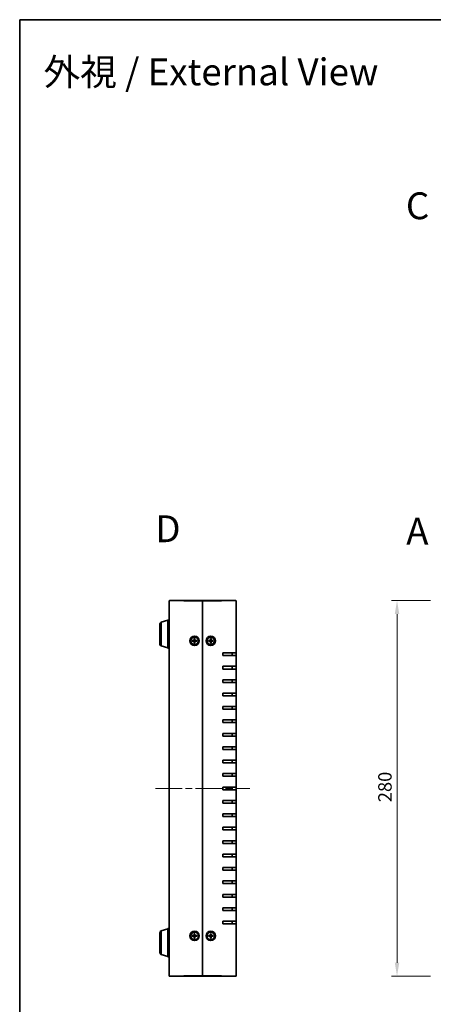
# Model space of a CAD drawing. Units: millimetres. Extents: x 51 to 5946, y 28 to 1152.
# Drawn here: x 1429 to 1737, y 418 to 1152 of the extents above; entities that cross this region are included whole.
import ezdxf

# ---------------------------------------------------------------- set-up
doc = ezdxf.new("R2010")
doc.units = ezdxf.units.MM
doc.header["$LTSCALE"] = 3.5
doc.linetypes.add('CHAIN', pattern=[0.3543, 0.2362, -0.0295, 0.0591, -0.0295])
for name, color, linetype, lineweight in [('Border (ISO)', 7, 'Continuous', 35), ('Centerline (ISO)', 131, 'Continuous', 18), ('Dimension (ISO)', 7, 'Continuous', 18), ('Dimension (ISO) @ 1', 7, 'Continuous', 18), ('Symbol (ISO) @ 1', 7, 'Continuous', 18), ('Visible (ISO)', 7, 'Continuous', 35), ('Visible Narrow (ISO)', 7, 'Continuous', 25)]:
    doc.layers.add(name, color=color, linetype=linetype, lineweight=lineweight)
doc.styles.add('Note Text (TK)', font='txt')
doc.dimstyles.new('Default - Method 1b (TK)', dxfattribs={"dimscale": 3.5, "dimtxt": 2.5, "dimasz": 2.5, "dimexe": 1, "dimexo": 1.5, "dimgap": 1, "dimtad": 1, "dimtoh": 1, "dimrnd": 1e-08, "dimdsep": 46, "dimtxsty": 'Note Text (TK)', "dimcen": 0.09, "dimdle": 5, "dimclrd": 100, "dimclre": 100, "dimclrt": 7, "dimadec": 1, "dimazin": 1, "dimtfac": 1, "dimtmove": 0, "dimatfit": 3, "dimfxl": 1, "dimtolj": 1, "dimlwd": -1, "dimlwe": -1, "dimarcsym": 0})

# ---------------------------------------------------------------- blocks, each defined once
blk = doc.blocks.new('図面枠 tk図枠')
at = {"layer": 'Border (ISO)'}
for q in [(405.5, 289), (14.5, 8)]:
    blk.add_line((14.5, 289), q, dxfattribs=at)
blk = doc.blocks.new('*D28')
at = {"layer": 'Defpoints', "color": 0}
for p in [(1741.06, 718.99), (1710.1, 438.99), (1741.06, 438.99)]:
    blk.add_point(p, dxfattribs=at)
at = {"layer": 'Dimension (ISO)', "color": 100}
for p, q in [((1735.06, 718.99), (1706.1, 718.99)), ((1710.1, 708.99), (1710.1, 448.99)), ((1735.06, 438.99), (1706.1, 438.99))]:
    blk.add_line(p, q, dxfattribs=at)
for points in [[(1708.43, 708.99), (1711.76, 708.99), (1710.1, 718.99)], [(1708.43, 448.99), (1711.76, 448.99), (1710.1, 438.99)]]:
    blk.add_solid(points, dxfattribs=at)
at = {"layer": 'Dimension (ISO)', "color": 7, "insert": (1701.1, 568.71), "char_height": 10, "attachment_point": 4, "rotation": 90, "style": 'Note Text (TK)'}
blk.add_mtext('\\A1;280', dxfattribs=at)

msp = doc.modelspace()

# ---------------------------------------------------------------- linework, layer by layer
at = {"layer": 'Centerline (ISO)', "linetype": 'CHAIN', "ltscale": 23.990969}
msp.add_line((1530.42, 578.99), (1600.42, 578.99), dxfattribs=at)
at = {"layer": 'Visible (ISO)'}
for p, q in [((1540.42, 439.29), (1540.42, 718.69)), ((1540.72, 718.99), (1551.42, 718.99)), ((1565.42, 718.99), (1551.42, 718.99)), ((1565.42, 718.69), (1565.42, 718.99)), ((1579.42, 718.99), (1565.42, 718.99)), ((1565.42, 718.99), (1565.42, 718.69)), ((1565.42, 439.29), (1565.42, 718.69)), ((1565.42, 718.69), (1565.42, 439.29)), ((1579.42, 718.99), (1590.12, 718.99)), ((1590.42, 718.69), (1590.42, 679.99)), ((1533.42, 686.606), (1533.42, 701.374)), ((1534.489, 702.81), (1539.42, 704.29)), ((1539.42, 704.49), (1539.42, 683.49)), ((1540.42, 704.49), (1539.42, 704.49)), ((1559.17, 690.684), (1559.136, 689.492)), ((1559.172, 690.593), (1559.29, 689.8)), ((1559.55, 689.8), (1559.669, 690.593)), ((1559.671, 690.684), (1559.705, 689.492)), ((1571.17, 690.684), (1571.136, 689.492)), ((1571.172, 690.593), (1571.29, 689.8)), ((1571.55, 689.8), (1571.669, 690.593)), ((1571.671, 690.684), (1571.705, 689.492)), ((1534.489, 685.169), (1539.42, 683.69)), ((1540.42, 683.49), (1539.42, 683.49)), ((1557.726, 689.24), (1558.918, 689.274)), ((1557.726, 688.739), (1558.918, 688.705)), ((1558.61, 689.12), (1557.817, 689.238)), ((1557.817, 688.741), (1558.61, 688.86)), ((1559.17, 687.296), (1559.136, 688.487)), ((1559.29, 688.179), (1559.172, 687.387)), ((1559.669, 687.387), (1559.55, 688.179)), ((1559.671, 687.296), (1559.705, 688.487)), ((1561.114, 689.24), (1559.923, 689.274)), ((1561.114, 688.739), (1559.923, 688.705)), ((1561.023, 689.238), (1560.231, 689.12)), ((1560.231, 688.86), (1561.023, 688.741)), ((1569.726, 689.24), (1570.918, 689.274)), ((1569.726, 688.739), (1570.918, 688.705)), ((1570.61, 689.12), (1569.817, 689.238)), ((1569.817, 688.741), (1570.61, 688.86)), ((1571.17, 687.296), (1571.136, 688.487)), ((1571.29, 688.179), (1571.172, 687.387)), ((1571.669, 687.387), (1571.55, 688.179)), ((1571.671, 687.296), (1571.705, 688.487)), ((1573.114, 689.24), (1571.923, 689.274)), ((1573.114, 688.739), (1571.923, 688.705)), ((1573.023, 689.238), (1572.231, 689.12)), ((1572.231, 688.86), (1573.023, 688.741)), ((1580.42, 677.99), (1580.42, 679.99)), ((1590.42, 679.99), (1580.42, 679.99)), ((1580.42, 677.99), (1590.42, 677.99)), ((1587.42, 677.99), (1587.42, 679.99)), ((1590.42, 679.99), (1590.42, 677.99)), ((1590.42, 677.99), (1590.42, 669.99)), ((1580.42, 667.99), (1580.42, 669.99)), ((1590.42, 669.99), (1580.42, 669.99)), ((1580.42, 667.99), (1590.42, 667.99)), ((1587.42, 667.99), (1587.42, 669.99)), ((1590.42, 669.99), (1590.42, 667.99)), ((1590.42, 667.99), (1590.42, 659.99)), ((1580.42, 657.99), (1580.42, 659.99)), ((1590.42, 659.99), (1580.42, 659.99)), ((1580.42, 657.99), (1590.42, 657.99)), ((1587.42, 657.99), (1587.42, 659.99)), ((1590.42, 659.99), (1590.42, 657.99)), ((1590.42, 657.99), (1590.42, 649.99)), ((1580.42, 647.99), (1580.42, 649.99)), ((1590.42, 649.99), (1580.42, 649.99)), ((1580.42, 647.99), (1590.42, 647.99)), ((1587.42, 647.99), (1587.42, 649.99)), ((1590.42, 649.99), (1590.42, 647.99)), ((1590.42, 647.99), (1590.42, 639.99)), ((1580.42, 637.99), (1580.42, 639.99)), ((1590.42, 639.99), (1580.42, 639.99)), ((1587.42, 637.99), (1587.42, 639.99)), ((1590.42, 639.99), (1590.42, 637.99)), ((1580.42, 637.99), (1590.42, 637.99)), ((1590.42, 637.99), (1590.42, 629.99)), ((1580.42, 627.99), (1580.42, 629.99)), ((1590.42, 629.99), (1580.42, 629.99)), ((1580.42, 627.99), (1590.42, 627.99)), ((1587.42, 627.99), (1587.42, 629.99)), ((1590.42, 629.99), (1590.42, 627.99)), ((1590.42, 627.99), (1590.42, 619.99)), ((1580.42, 617.99), (1580.42, 619.99)), ((1590.42, 619.99), (1580.42, 619.99)), ((1580.42, 617.99), (1590.42, 617.99)), ((1587.42, 617.99), (1587.42, 619.99)), ((1590.42, 619.99), (1590.42, 617.99)), ((1590.42, 617.99), (1590.42, 609.99)), ((1580.42, 607.99), (1580.42, 609.99)), ((1590.42, 609.99), (1580.42, 609.99)), ((1587.42, 607.99), (1587.42, 609.99)), ((1590.42, 609.99), (1590.42, 607.99)), ((1580.42, 607.99), (1590.42, 607.99)), ((1590.42, 607.99), (1590.42, 599.99)), ((1580.42, 597.99), (1580.42, 599.99)), ((1590.42, 599.99), (1580.42, 599.99)), ((1580.42, 597.99), (1590.42, 597.99)), ((1587.42, 597.99), (1587.42, 599.99)), ((1590.42, 599.99), (1590.42, 597.99)), ((1590.42, 597.99), (1590.42, 589.99)), ((1580.42, 587.99), (1580.42, 589.99)), ((1590.42, 589.99), (1580.42, 589.99)), ((1580.42, 587.99), (1590.42, 587.99)), ((1587.42, 587.99), (1587.42, 589.99)), ((1590.42, 589.99), (1590.42, 587.99)), ((1590.42, 587.99), (1590.42, 579.99)), ((1580.42, 577.99), (1580.42, 579.99)), ((1590.42, 579.99), (1580.42, 579.99)), ((1587.42, 577.99), (1587.42, 579.99)), ((1590.42, 579.99), (1590.42, 577.99)), ((1580.42, 577.99), (1590.42, 577.99)), ((1590.42, 577.99), (1590.42, 569.99)), ((1580.42, 567.99), (1580.42, 569.99)), ((1590.42, 569.99), (1580.42, 569.99)), ((1580.42, 567.99), (1590.42, 567.99)), ((1587.42, 567.99), (1587.42, 569.99)), ((1590.42, 569.99), (1590.42, 567.99)), ((1590.42, 567.99), (1590.42, 559.99)), ((1580.42, 557.99), (1580.42, 559.99)), ((1590.42, 559.99), (1580.42, 559.99)), ((1580.42, 557.99), (1590.42, 557.99)), ((1587.42, 557.99), (1587.42, 559.99)), ((1590.42, 559.99), (1590.42, 557.99)), ((1590.42, 557.99), (1590.42, 549.99)), ((1580.42, 547.99), (1580.42, 549.99)), ((1590.42, 549.99), (1580.42, 549.99)), ((1580.42, 547.99), (1590.42, 547.99)), ((1587.42, 547.99), (1587.42, 549.99)), ((1590.42, 549.99), (1590.42, 547.99)), ((1590.42, 547.99), (1590.42, 539.99)), ((1580.42, 537.99), (1580.42, 539.99)), ((1590.42, 539.99), (1580.42, 539.99)), ((1580.42, 537.99), (1590.42, 537.99)), ((1587.42, 537.99), (1587.42, 539.99)), ((1590.42, 539.99), (1590.42, 537.99)), ((1590.42, 537.99), (1590.42, 529.99)), ((1580.42, 527.99), (1580.42, 529.99)), ((1590.42, 529.99), (1580.42, 529.99)), ((1587.42, 527.99), (1587.42, 529.99)), ((1590.42, 529.99), (1590.42, 527.99)), ((1580.42, 527.99), (1590.42, 527.99)), ((1590.42, 527.99), (1590.42, 519.99)), ((1580.42, 517.99), (1580.42, 519.99)), ((1590.42, 519.99), (1580.42, 519.99)), ((1580.42, 517.99), (1590.42, 517.99)), ((1587.42, 517.99), (1587.42, 519.99)), ((1590.42, 519.99), (1590.42, 517.99)), ((1590.42, 517.99), (1590.42, 509.99)), ((1580.42, 507.99), (1580.42, 509.99)), ((1590.42, 509.99), (1580.42, 509.99)), ((1580.42, 507.99), (1590.42, 507.99)), ((1587.42, 507.99), (1587.42, 509.99)), ((1590.42, 509.99), (1590.42, 507.99)), ((1590.42, 507.99), (1590.42, 499.99)), ((1580.42, 497.99), (1580.42, 499.99)), ((1590.42, 499.99), (1580.42, 499.99)), ((1587.42, 497.99), (1587.42, 499.99)), ((1590.42, 499.99), (1590.42, 497.99)), ((1580.42, 497.99), (1590.42, 497.99)), ((1590.42, 497.99), (1590.42, 489.99)), ((1580.42, 487.99), (1580.42, 489.99)), ((1590.42, 489.99), (1580.42, 489.99)), ((1580.42, 487.99), (1590.42, 487.99)), ((1587.42, 487.99), (1587.42, 489.99)), ((1590.42, 489.99), (1590.42, 487.99)), ((1590.42, 487.99), (1590.42, 479.99)), ((1580.42, 477.99), (1580.42, 479.99)), ((1590.42, 479.99), (1580.42, 479.99)), ((1580.42, 477.99), (1590.42, 477.99)), ((1587.42, 477.99), (1587.42, 479.99)), ((1590.42, 479.99), (1590.42, 477.99)), ((1590.42, 477.99), (1590.42, 439.29)), ((1533.42, 456.606), (1533.42, 471.374)), ((1534.489, 472.81), (1539.42, 474.29)), ((1539.42, 474.49), (1539.42, 453.49)), ((1540.42, 474.49), (1539.42, 474.49)), ((1559.17, 470.684), (1559.136, 469.492)), ((1559.172, 470.593), (1559.29, 469.8)), ((1559.55, 469.8), (1559.669, 470.593)), ((1559.671, 470.684), (1559.705, 469.492)), ((1571.17, 470.684), (1571.136, 469.492)), ((1571.172, 470.593), (1571.29, 469.8)), ((1571.55, 469.8), (1571.669, 470.593)), ((1571.671, 470.684), (1571.705, 469.492)), ((1557.726, 469.24), (1558.918, 469.274)), ((1557.726, 468.739), (1558.918, 468.705)), ((1558.61, 469.12), (1557.817, 469.238)), ((1557.817, 468.741), (1558.61, 468.86)), ((1559.17, 467.296), (1559.136, 468.487)), ((1559.29, 468.179), (1559.172, 467.387)), ((1559.669, 467.387), (1559.55, 468.179)), ((1559.671, 467.296), (1559.705, 468.487)), ((1561.114, 469.24), (1559.923, 469.274)), ((1561.114, 468.739), (1559.923, 468.705)), ((1561.023, 469.238), (1560.231, 469.12)), ((1560.231, 468.86), (1561.023, 468.741)), ((1569.726, 469.24), (1570.918, 469.274)), ((1569.726, 468.739), (1570.918, 468.705)), ((1570.61, 469.12), (1569.817, 469.238)), ((1569.817, 468.741), (1570.61, 468.86)), ((1571.17, 467.296), (1571.136, 468.487)), ((1571.29, 468.179), (1571.172, 467.387)), ((1571.669, 467.387), (1571.55, 468.179)), ((1571.671, 467.296), (1571.705, 468.487)), ((1573.114, 469.24), (1571.923, 469.274)), ((1573.114, 468.739), (1571.923, 468.705)), ((1573.023, 469.238), (1572.231, 469.12)), ((1572.231, 468.86), (1573.023, 468.741)), ((1534.489, 455.169), (1539.42, 453.69)), ((1540.42, 453.49), (1539.42, 453.49)), ((1551.42, 438.99), (1540.72, 438.99)), ((1551.42, 438.99), (1565.42, 438.99)), ((1565.42, 438.99), (1565.42, 439.29)), ((1565.42, 439.29), (1565.42, 438.99)), ((1565.42, 438.99), (1579.42, 438.99)), ((1590.12, 438.99), (1579.42, 438.99))]:
    msp.add_line(p, q, dxfattribs=at)
for centre, radius in [((1559.42, 688.99), 3.5), ((1559.42, 688.99), 2.75), ((1571.42, 688.99), 3.5), ((1571.42, 688.99), 2.75), ((1559.42, 468.99), 3.5), ((1559.42, 468.99), 2.75), ((1571.42, 468.99), 3.5), ((1571.42, 468.99), 2.75)]:
    msp.add_circle(centre, radius, dxfattribs=at)
for centre, radius, start, end in [((1540.72, 718.69), 0.3, 90, 180), ((1590.12, 718.69), 0.3, 0, 90), ((1534.92, 701.374), 1.5, 106.699244, 180), ((1534.92, 686.606), 1.5, 180, 253.300756), ((1559.42, 688.99), 0.82, 170.885424, 189.114576), ((1558.911, 689.499), 0.225, 271.612029, 358.387971), ((1558.911, 688.481), 0.225, 1.612029, 88.387971), ((1559.42, 688.99), 0.82, 80.885424, 99.114576), ((1559.42, 688.99), 0.82, 260.885424, 279.114576), ((1559.929, 689.499), 0.225, 181.612029, 268.387971), ((1559.929, 688.481), 0.225, 91.612029, 178.387971), ((1559.42, 688.99), 0.82, 350.885424, 9.114576), ((1571.42, 688.99), 0.82, 170.885424, 189.114576), ((1570.911, 689.499), 0.225, 271.612029, 358.387971), ((1570.911, 688.481), 0.225, 1.612029, 88.387971), ((1571.42, 688.99), 0.82, 80.885424, 99.114576), ((1571.42, 688.99), 0.82, 260.885424, 279.114576), ((1571.929, 689.499), 0.225, 181.612029, 268.387971), ((1571.929, 688.481), 0.225, 91.612029, 178.387971), ((1571.42, 688.99), 0.82, 350.885424, 9.114576), ((1534.92, 471.374), 1.5, 106.699244, 180), ((1559.42, 468.99), 0.82, 80.885424, 99.114576), ((1571.42, 468.99), 0.82, 80.885424, 99.114576), ((1559.42, 468.99), 0.82, 170.885424, 189.114576), ((1558.911, 469.499), 0.225, 271.612029, 358.387971), ((1558.911, 468.481), 0.225, 1.612029, 88.387971), ((1559.42, 468.99), 0.82, 260.885424, 279.114576), ((1559.929, 469.499), 0.225, 181.612029, 268.387971), ((1559.929, 468.481), 0.225, 91.612029, 178.387971), ((1559.42, 468.99), 0.82, 350.885424, 9.114576), ((1571.42, 468.99), 0.82, 170.885424, 189.114576), ((1570.911, 469.499), 0.225, 271.612029, 358.387971), ((1570.911, 468.481), 0.225, 1.612029, 88.387971), ((1571.42, 468.99), 0.82, 260.885424, 279.114576), ((1571.929, 469.499), 0.225, 181.612029, 268.387971), ((1571.929, 468.481), 0.225, 91.612029, 178.387971), ((1571.42, 468.99), 0.82, 350.885424, 9.114576), ((1534.92, 456.606), 1.5, 180, 253.300756), ((1540.72, 439.29), 0.3, 180, 270), ((1590.12, 439.29), 0.3, 270, 0)]:
    msp.add_arc(centre, radius, start, end, dxfattribs=at)
for points, knots in [([(1559.172, 690.593), (1559.171, 690.597), (1559.171, 690.604), (1559.17, 690.62), (1559.169, 690.633), (1559.169, 690.656), (1559.169, 690.671), (1559.17, 690.684)], [0.034618354, 0.034618354, 0.034618354, 0.034618354, 0.037652624, 0.037652624, 0.04141077, 0.04141077, 0.045220711, 0.045220711, 0.045220711, 0.045220711]), ([(1559.671, 690.684), (1559.671, 690.671), (1559.672, 690.656), (1559.671, 690.633), (1559.671, 690.62), (1559.67, 690.604), (1559.669, 690.597), (1559.669, 690.593)], [0.015165368, 0.015165368, 0.015165368, 0.015165368, 0.018975309, 0.018975309, 0.022733454, 0.022733454, 0.025767724, 0.025767724, 0.025767724, 0.025767724]), ([(1571.172, 690.593), (1571.171, 690.597), (1571.171, 690.604), (1571.17, 690.62), (1571.169, 690.633), (1571.169, 690.656), (1571.169, 690.671), (1571.17, 690.684)], [0.034618354, 0.034618354, 0.034618354, 0.034618354, 0.037652624, 0.037652624, 0.04141077, 0.04141077, 0.045220711, 0.045220711, 0.045220711, 0.045220711]), ([(1571.671, 690.684), (1571.671, 690.671), (1571.672, 690.656), (1571.671, 690.633), (1571.671, 690.62), (1571.67, 690.604), (1571.669, 690.597), (1571.669, 690.593)], [0.015165368, 0.015165368, 0.015165368, 0.015165368, 0.018975309, 0.018975309, 0.022733454, 0.022733454, 0.025767724, 0.025767724, 0.025767724, 0.025767724]), ([(1557.726, 689.24), (1557.739, 689.241), (1557.754, 689.241), (1557.777, 689.241), (1557.79, 689.24), (1557.806, 689.239), (1557.813, 689.239), (1557.817, 689.238)], [0.015165368, 0.015165368, 0.015165368, 0.015165368, 0.018975309, 0.018975309, 0.022733454, 0.022733454, 0.025767724, 0.025767724, 0.025767724, 0.025767724]), ([(1557.817, 688.741), (1557.813, 688.74), (1557.806, 688.74), (1557.79, 688.739), (1557.777, 688.739), (1557.754, 688.738), (1557.739, 688.739), (1557.726, 688.739)], [0.034618354, 0.034618354, 0.034618354, 0.034618354, 0.037652624, 0.037652624, 0.04141077, 0.04141077, 0.045220711, 0.045220711, 0.045220711, 0.045220711]), ([(1559.296, 689.488), (1559.297, 689.448), (1559.291, 689.407), (1559.272, 689.345), (1559.26, 689.318), (1559.229, 689.266), (1559.21, 689.241), (1559.169, 689.2), (1559.144, 689.181), (1559.092, 689.15), (1559.065, 689.138), (1559.003, 689.119), (1558.962, 689.113), (1558.922, 689.114)], [0.171436372, 0.171436372, 0.171436372, 0.171436372, 0.183837157, 0.183837157, 0.192559021, 0.192559021, 0.201280884, 0.201280884, 0.210002748, 0.210002748, 0.218724612, 0.218724612, 0.231125397, 0.231125397, 0.231125397, 0.231125397]), ([(1558.922, 688.865), (1558.962, 688.866), (1559.003, 688.86), (1559.065, 688.841), (1559.092, 688.829), (1559.144, 688.798), (1559.169, 688.779), (1559.21, 688.738), (1559.229, 688.714), (1559.26, 688.661), (1559.272, 688.634), (1559.291, 688.572), (1559.297, 688.531), (1559.296, 688.491)], [0.171436372, 0.171436372, 0.171436372, 0.171436372, 0.183837157, 0.183837157, 0.192559021, 0.192559021, 0.201280884, 0.201280884, 0.210002748, 0.210002748, 0.218724612, 0.218724612, 0.231125397, 0.231125397, 0.231125397, 0.231125397]), ([(1559.17, 687.296), (1559.169, 687.308), (1559.169, 687.323), (1559.169, 687.346), (1559.17, 687.359), (1559.171, 687.375), (1559.171, 687.382), (1559.172, 687.387)], [0.015165368, 0.015165368, 0.015165368, 0.015165368, 0.018975309, 0.018975309, 0.022733454, 0.022733454, 0.025767724, 0.025767724, 0.025767724, 0.025767724]), ([(1559.919, 689.114), (1559.879, 689.113), (1559.838, 689.119), (1559.776, 689.138), (1559.749, 689.15), (1559.696, 689.181), (1559.672, 689.2), (1559.631, 689.241), (1559.612, 689.266), (1559.581, 689.318), (1559.569, 689.345), (1559.55, 689.407), (1559.544, 689.448), (1559.545, 689.488)], [0.171436372, 0.171436372, 0.171436372, 0.171436372, 0.183837157, 0.183837157, 0.192559021, 0.192559021, 0.201280884, 0.201280884, 0.210002748, 0.210002748, 0.218724612, 0.218724612, 0.231125397, 0.231125397, 0.231125397, 0.231125397]), ([(1559.545, 688.491), (1559.544, 688.531), (1559.55, 688.572), (1559.569, 688.634), (1559.581, 688.661), (1559.612, 688.714), (1559.631, 688.738), (1559.672, 688.779), (1559.696, 688.798), (1559.749, 688.829), (1559.776, 688.841), (1559.838, 688.86), (1559.879, 688.866), (1559.919, 688.865)], [0.171436372, 0.171436372, 0.171436372, 0.171436372, 0.183837157, 0.183837157, 0.192559021, 0.192559021, 0.201280884, 0.201280884, 0.210002748, 0.210002748, 0.218724612, 0.218724612, 0.231125397, 0.231125397, 0.231125397, 0.231125397]), ([(1559.669, 687.387), (1559.669, 687.382), (1559.67, 687.375), (1559.671, 687.359), (1559.671, 687.346), (1559.672, 687.323), (1559.671, 687.308), (1559.671, 687.296)], [0.034618354, 0.034618354, 0.034618354, 0.034618354, 0.037652624, 0.037652624, 0.04141077, 0.04141077, 0.045220711, 0.045220711, 0.045220711, 0.045220711]), ([(1561.023, 689.238), (1561.028, 689.239), (1561.035, 689.239), (1561.051, 689.24), (1561.063, 689.241), (1561.087, 689.241), (1561.102, 689.241), (1561.114, 689.24)], [0.034618354, 0.034618354, 0.034618354, 0.034618354, 0.037652624, 0.037652624, 0.04141077, 0.04141077, 0.045220711, 0.045220711, 0.045220711, 0.045220711]), ([(1561.114, 688.739), (1561.102, 688.739), (1561.087, 688.738), (1561.063, 688.739), (1561.051, 688.739), (1561.035, 688.74), (1561.028, 688.74), (1561.023, 688.741)], [0.015165368, 0.015165368, 0.015165368, 0.015165368, 0.018975309, 0.018975309, 0.022733454, 0.022733454, 0.025767724, 0.025767724, 0.025767724, 0.025767724]), ([(1569.726, 689.24), (1569.739, 689.241), (1569.754, 689.241), (1569.777, 689.241), (1569.79, 689.24), (1569.806, 689.239), (1569.813, 689.239), (1569.817, 689.238)], [0.015165368, 0.015165368, 0.015165368, 0.015165368, 0.018975309, 0.018975309, 0.022733454, 0.022733454, 0.025767724, 0.025767724, 0.025767724, 0.025767724]), ([(1569.817, 688.741), (1569.813, 688.74), (1569.806, 688.74), (1569.79, 688.739), (1569.777, 688.739), (1569.754, 688.738), (1569.739, 688.739), (1569.726, 688.739)], [0.034618354, 0.034618354, 0.034618354, 0.034618354, 0.037652624, 0.037652624, 0.04141077, 0.04141077, 0.045220711, 0.045220711, 0.045220711, 0.045220711]), ([(1571.296, 689.488), (1571.297, 689.448), (1571.291, 689.407), (1571.272, 689.345), (1571.26, 689.318), (1571.229, 689.266), (1571.21, 689.241), (1571.169, 689.2), (1571.144, 689.181), (1571.092, 689.15), (1571.065, 689.138), (1571.003, 689.119), (1570.962, 689.113), (1570.922, 689.114)], [0.171436372, 0.171436372, 0.171436372, 0.171436372, 0.183837157, 0.183837157, 0.192559021, 0.192559021, 0.201280884, 0.201280884, 0.210002748, 0.210002748, 0.218724612, 0.218724612, 0.231125397, 0.231125397, 0.231125397, 0.231125397]), ([(1570.922, 688.865), (1570.962, 688.866), (1571.003, 688.86), (1571.065, 688.841), (1571.092, 688.829), (1571.144, 688.798), (1571.169, 688.779), (1571.21, 688.738), (1571.229, 688.714), (1571.26, 688.661), (1571.272, 688.634), (1571.291, 688.572), (1571.297, 688.531), (1571.296, 688.491)], [0.171436372, 0.171436372, 0.171436372, 0.171436372, 0.183837157, 0.183837157, 0.192559021, 0.192559021, 0.201280884, 0.201280884, 0.210002748, 0.210002748, 0.218724612, 0.218724612, 0.231125397, 0.231125397, 0.231125397, 0.231125397]), ([(1571.17, 687.296), (1571.169, 687.308), (1571.169, 687.323), (1571.169, 687.346), (1571.17, 687.359), (1571.171, 687.375), (1571.171, 687.382), (1571.172, 687.387)], [0.015165368, 0.015165368, 0.015165368, 0.015165368, 0.018975309, 0.018975309, 0.022733454, 0.022733454, 0.025767724, 0.025767724, 0.025767724, 0.025767724]), ([(1571.919, 689.114), (1571.879, 689.113), (1571.838, 689.119), (1571.776, 689.138), (1571.749, 689.15), (1571.696, 689.181), (1571.672, 689.2), (1571.631, 689.241), (1571.612, 689.266), (1571.581, 689.318), (1571.569, 689.345), (1571.55, 689.407), (1571.544, 689.448), (1571.545, 689.488)], [0.171436372, 0.171436372, 0.171436372, 0.171436372, 0.183837157, 0.183837157, 0.192559021, 0.192559021, 0.201280884, 0.201280884, 0.210002748, 0.210002748, 0.218724612, 0.218724612, 0.231125397, 0.231125397, 0.231125397, 0.231125397]), ([(1571.545, 688.491), (1571.544, 688.531), (1571.55, 688.572), (1571.569, 688.634), (1571.581, 688.661), (1571.612, 688.714), (1571.631, 688.738), (1571.672, 688.779), (1571.696, 688.798), (1571.749, 688.829), (1571.776, 688.841), (1571.838, 688.86), (1571.879, 688.866), (1571.919, 688.865)], [0.171436372, 0.171436372, 0.171436372, 0.171436372, 0.183837157, 0.183837157, 0.192559021, 0.192559021, 0.201280884, 0.201280884, 0.210002748, 0.210002748, 0.218724612, 0.218724612, 0.231125397, 0.231125397, 0.231125397, 0.231125397]), ([(1571.669, 687.387), (1571.669, 687.382), (1571.67, 687.375), (1571.671, 687.359), (1571.671, 687.346), (1571.672, 687.323), (1571.671, 687.308), (1571.671, 687.296)], [0.034618354, 0.034618354, 0.034618354, 0.034618354, 0.037652624, 0.037652624, 0.04141077, 0.04141077, 0.045220711, 0.045220711, 0.045220711, 0.045220711]), ([(1573.023, 689.238), (1573.028, 689.239), (1573.035, 689.239), (1573.051, 689.24), (1573.063, 689.241), (1573.087, 689.241), (1573.102, 689.241), (1573.114, 689.24)], [0.034618354, 0.034618354, 0.034618354, 0.034618354, 0.037652624, 0.037652624, 0.04141077, 0.04141077, 0.045220711, 0.045220711, 0.045220711, 0.045220711]), ([(1573.114, 688.739), (1573.102, 688.739), (1573.087, 688.738), (1573.063, 688.739), (1573.051, 688.739), (1573.035, 688.74), (1573.028, 688.74), (1573.023, 688.741)], [0.015165368, 0.015165368, 0.015165368, 0.015165368, 0.018975309, 0.018975309, 0.022733454, 0.022733454, 0.025767724, 0.025767724, 0.025767724, 0.025767724]), ([(1559.172, 470.593), (1559.171, 470.597), (1559.171, 470.604), (1559.17, 470.62), (1559.169, 470.633), (1559.169, 470.656), (1559.169, 470.671), (1559.17, 470.684)], [0.034618354, 0.034618354, 0.034618354, 0.034618354, 0.037652624, 0.037652624, 0.04141077, 0.04141077, 0.045220711, 0.045220711, 0.045220711, 0.045220711]), ([(1559.671, 470.684), (1559.671, 470.671), (1559.672, 470.656), (1559.671, 470.633), (1559.671, 470.62), (1559.67, 470.604), (1559.669, 470.597), (1559.669, 470.593)], [0.015165368, 0.015165368, 0.015165368, 0.015165368, 0.018975309, 0.018975309, 0.022733454, 0.022733454, 0.025767724, 0.025767724, 0.025767724, 0.025767724]), ([(1571.172, 470.593), (1571.171, 470.597), (1571.171, 470.604), (1571.17, 470.62), (1571.169, 470.633), (1571.169, 470.656), (1571.169, 470.671), (1571.17, 470.684)], [0.034618354, 0.034618354, 0.034618354, 0.034618354, 0.037652624, 0.037652624, 0.04141077, 0.04141077, 0.045220711, 0.045220711, 0.045220711, 0.045220711]), ([(1571.671, 470.684), (1571.671, 470.671), (1571.672, 470.656), (1571.671, 470.633), (1571.671, 470.62), (1571.67, 470.604), (1571.669, 470.597), (1571.669, 470.593)], [0.015165368, 0.015165368, 0.015165368, 0.015165368, 0.018975309, 0.018975309, 0.022733454, 0.022733454, 0.025767724, 0.025767724, 0.025767724, 0.025767724]), ([(1557.726, 469.24), (1557.739, 469.241), (1557.754, 469.241), (1557.777, 469.241), (1557.79, 469.24), (1557.806, 469.239), (1557.813, 469.239), (1557.817, 469.238)], [0.015165368, 0.015165368, 0.015165368, 0.015165368, 0.018975309, 0.018975309, 0.022733454, 0.022733454, 0.025767724, 0.025767724, 0.025767724, 0.025767724]), ([(1557.817, 468.741), (1557.813, 468.74), (1557.806, 468.74), (1557.79, 468.739), (1557.777, 468.739), (1557.754, 468.738), (1557.739, 468.739), (1557.726, 468.739)], [0.034618354, 0.034618354, 0.034618354, 0.034618354, 0.037652624, 0.037652624, 0.04141077, 0.04141077, 0.045220711, 0.045220711, 0.045220711, 0.045220711]), ([(1559.296, 469.488), (1559.297, 469.448), (1559.291, 469.407), (1559.272, 469.345), (1559.26, 469.318), (1559.229, 469.266), (1559.21, 469.241), (1559.169, 469.2), (1559.144, 469.181), (1559.092, 469.15), (1559.065, 469.138), (1559.003, 469.119), (1558.962, 469.113), (1558.922, 469.114)], [0.171436372, 0.171436372, 0.171436372, 0.171436372, 0.183837157, 0.183837157, 0.192559021, 0.192559021, 0.201280884, 0.201280884, 0.210002748, 0.210002748, 0.218724612, 0.218724612, 0.231125397, 0.231125397, 0.231125397, 0.231125397]), ([(1558.922, 468.865), (1558.962, 468.866), (1559.003, 468.86), (1559.065, 468.841), (1559.092, 468.829), (1559.144, 468.798), (1559.169, 468.779), (1559.21, 468.738), (1559.229, 468.714), (1559.26, 468.661), (1559.272, 468.634), (1559.291, 468.572), (1559.297, 468.531), (1559.296, 468.491)], [0.171436372, 0.171436372, 0.171436372, 0.171436372, 0.183837157, 0.183837157, 0.192559021, 0.192559021, 0.201280884, 0.201280884, 0.210002748, 0.210002748, 0.218724612, 0.218724612, 0.231125397, 0.231125397, 0.231125397, 0.231125397]), ([(1559.17, 467.296), (1559.169, 467.308), (1559.169, 467.323), (1559.169, 467.346), (1559.17, 467.359), (1559.171, 467.375), (1559.171, 467.382), (1559.172, 467.387)], [0.015165368, 0.015165368, 0.015165368, 0.015165368, 0.018975309, 0.018975309, 0.022733454, 0.022733454, 0.025767724, 0.025767724, 0.025767724, 0.025767724]), ([(1559.919, 469.114), (1559.879, 469.113), (1559.838, 469.119), (1559.776, 469.138), (1559.749, 469.15), (1559.696, 469.181), (1559.672, 469.2), (1559.631, 469.241), (1559.612, 469.266), (1559.581, 469.318), (1559.569, 469.345), (1559.55, 469.407), (1559.544, 469.448), (1559.545, 469.488)], [0.171436372, 0.171436372, 0.171436372, 0.171436372, 0.183837157, 0.183837157, 0.192559021, 0.192559021, 0.201280884, 0.201280884, 0.210002748, 0.210002748, 0.218724612, 0.218724612, 0.231125397, 0.231125397, 0.231125397, 0.231125397]), ([(1559.545, 468.491), (1559.544, 468.531), (1559.55, 468.572), (1559.569, 468.634), (1559.581, 468.661), (1559.612, 468.714), (1559.631, 468.738), (1559.672, 468.779), (1559.696, 468.798), (1559.749, 468.829), (1559.776, 468.841), (1559.838, 468.86), (1559.879, 468.866), (1559.919, 468.865)], [0.171436372, 0.171436372, 0.171436372, 0.171436372, 0.183837157, 0.183837157, 0.192559021, 0.192559021, 0.201280884, 0.201280884, 0.210002748, 0.210002748, 0.218724612, 0.218724612, 0.231125397, 0.231125397, 0.231125397, 0.231125397]), ([(1559.669, 467.387), (1559.669, 467.382), (1559.67, 467.375), (1559.671, 467.359), (1559.671, 467.346), (1559.672, 467.323), (1559.671, 467.308), (1559.671, 467.296)], [0.034618354, 0.034618354, 0.034618354, 0.034618354, 0.037652624, 0.037652624, 0.04141077, 0.04141077, 0.045220711, 0.045220711, 0.045220711, 0.045220711]), ([(1561.023, 469.238), (1561.028, 469.239), (1561.035, 469.239), (1561.051, 469.24), (1561.063, 469.241), (1561.087, 469.241), (1561.102, 469.241), (1561.114, 469.24)], [0.034618354, 0.034618354, 0.034618354, 0.034618354, 0.037652624, 0.037652624, 0.04141077, 0.04141077, 0.045220711, 0.045220711, 0.045220711, 0.045220711]), ([(1561.114, 468.739), (1561.102, 468.739), (1561.087, 468.738), (1561.063, 468.739), (1561.051, 468.739), (1561.035, 468.74), (1561.028, 468.74), (1561.023, 468.741)], [0.015165368, 0.015165368, 0.015165368, 0.015165368, 0.018975309, 0.018975309, 0.022733454, 0.022733454, 0.025767724, 0.025767724, 0.025767724, 0.025767724]), ([(1569.726, 469.24), (1569.739, 469.241), (1569.754, 469.241), (1569.777, 469.241), (1569.79, 469.24), (1569.806, 469.239), (1569.813, 469.239), (1569.817, 469.238)], [0.015165368, 0.015165368, 0.015165368, 0.015165368, 0.018975309, 0.018975309, 0.022733454, 0.022733454, 0.025767724, 0.025767724, 0.025767724, 0.025767724]), ([(1569.817, 468.741), (1569.813, 468.74), (1569.806, 468.74), (1569.79, 468.739), (1569.777, 468.739), (1569.754, 468.738), (1569.739, 468.739), (1569.726, 468.739)], [0.034618354, 0.034618354, 0.034618354, 0.034618354, 0.037652624, 0.037652624, 0.04141077, 0.04141077, 0.045220711, 0.045220711, 0.045220711, 0.045220711]), ([(1571.296, 469.488), (1571.297, 469.448), (1571.291, 469.407), (1571.272, 469.345), (1571.26, 469.318), (1571.229, 469.266), (1571.21, 469.241), (1571.169, 469.2), (1571.144, 469.181), (1571.092, 469.15), (1571.065, 469.138), (1571.003, 469.119), (1570.962, 469.113), (1570.922, 469.114)], [0.171436372, 0.171436372, 0.171436372, 0.171436372, 0.183837157, 0.183837157, 0.192559021, 0.192559021, 0.201280884, 0.201280884, 0.210002748, 0.210002748, 0.218724612, 0.218724612, 0.231125397, 0.231125397, 0.231125397, 0.231125397]), ([(1570.922, 468.865), (1570.962, 468.866), (1571.003, 468.86), (1571.065, 468.841), (1571.092, 468.829), (1571.144, 468.798), (1571.169, 468.779), (1571.21, 468.738), (1571.229, 468.714), (1571.26, 468.661), (1571.272, 468.634), (1571.291, 468.572), (1571.297, 468.531), (1571.296, 468.491)], [0.171436372, 0.171436372, 0.171436372, 0.171436372, 0.183837157, 0.183837157, 0.192559021, 0.192559021, 0.201280884, 0.201280884, 0.210002748, 0.210002748, 0.218724612, 0.218724612, 0.231125397, 0.231125397, 0.231125397, 0.231125397]), ([(1571.17, 467.296), (1571.169, 467.308), (1571.169, 467.323), (1571.169, 467.346), (1571.17, 467.359), (1571.171, 467.375), (1571.171, 467.382), (1571.172, 467.387)], [0.015165368, 0.015165368, 0.015165368, 0.015165368, 0.018975309, 0.018975309, 0.022733454, 0.022733454, 0.025767724, 0.025767724, 0.025767724, 0.025767724]), ([(1571.919, 469.114), (1571.879, 469.113), (1571.838, 469.119), (1571.776, 469.138), (1571.749, 469.15), (1571.696, 469.181), (1571.672, 469.2), (1571.631, 469.241), (1571.612, 469.266), (1571.581, 469.318), (1571.569, 469.345), (1571.55, 469.407), (1571.544, 469.448), (1571.545, 469.488)], [0.171436372, 0.171436372, 0.171436372, 0.171436372, 0.183837157, 0.183837157, 0.192559021, 0.192559021, 0.201280884, 0.201280884, 0.210002748, 0.210002748, 0.218724612, 0.218724612, 0.231125397, 0.231125397, 0.231125397, 0.231125397]), ([(1571.545, 468.491), (1571.544, 468.531), (1571.55, 468.572), (1571.569, 468.634), (1571.581, 468.661), (1571.612, 468.714), (1571.631, 468.738), (1571.672, 468.779), (1571.696, 468.798), (1571.749, 468.829), (1571.776, 468.841), (1571.838, 468.86), (1571.879, 468.866), (1571.919, 468.865)], [0.171436372, 0.171436372, 0.171436372, 0.171436372, 0.183837157, 0.183837157, 0.192559021, 0.192559021, 0.201280884, 0.201280884, 0.210002748, 0.210002748, 0.218724612, 0.218724612, 0.231125397, 0.231125397, 0.231125397, 0.231125397]), ([(1571.669, 467.387), (1571.669, 467.382), (1571.67, 467.375), (1571.671, 467.359), (1571.671, 467.346), (1571.672, 467.323), (1571.671, 467.308), (1571.671, 467.296)], [0.034618354, 0.034618354, 0.034618354, 0.034618354, 0.037652624, 0.037652624, 0.04141077, 0.04141077, 0.045220711, 0.045220711, 0.045220711, 0.045220711]), ([(1573.023, 469.238), (1573.028, 469.239), (1573.035, 469.239), (1573.051, 469.24), (1573.063, 469.241), (1573.087, 469.241), (1573.102, 469.241), (1573.114, 469.24)], [0.034618354, 0.034618354, 0.034618354, 0.034618354, 0.037652624, 0.037652624, 0.04141077, 0.04141077, 0.045220711, 0.045220711, 0.045220711, 0.045220711]), ([(1573.114, 468.739), (1573.102, 468.739), (1573.087, 468.738), (1573.063, 468.739), (1573.051, 468.739), (1573.035, 468.74), (1573.028, 468.74), (1573.023, 468.741)], [0.015165368, 0.015165368, 0.015165368, 0.015165368, 0.018975309, 0.018975309, 0.022733454, 0.022733454, 0.025767724, 0.025767724, 0.025767724, 0.025767724])]:
    msp.add_open_spline(points, degree=3, knots=knots, dxfattribs=at)
for points, weights in [([(1558.922, 689.114), (1558.802, 689.116), (1558.61, 689.12)], [1.49274833506, 1.25721835477, 1]), ([(1558.61, 688.86), (1558.802, 688.863), (1558.922, 688.865)], [1, 1.25721835477, 1.49274833506]), ([(1559.29, 689.8), (1559.294, 689.608), (1559.296, 689.488)], [1, 1.25721835477, 1.49274833506]), ([(1559.296, 688.491), (1559.294, 688.372), (1559.29, 688.179)], [1.49274833506, 1.25721835477, 1]), ([(1559.545, 689.488), (1559.547, 689.608), (1559.55, 689.8)], [1.49274833506, 1.25721835477, 1]), ([(1559.55, 688.179), (1559.547, 688.372), (1559.545, 688.491)], [1, 1.25721835477, 1.49274833506]), ([(1560.231, 689.12), (1560.038, 689.116), (1559.919, 689.114)], [1, 1.25721835477, 1.49274833506]), ([(1559.919, 688.865), (1560.038, 688.863), (1560.231, 688.86)], [1.49274833506, 1.25721835477, 1]), ([(1570.922, 689.114), (1570.802, 689.116), (1570.61, 689.12)], [1.49274833506, 1.25721835477, 1]), ([(1570.61, 688.86), (1570.802, 688.863), (1570.922, 688.865)], [1, 1.25721835477, 1.49274833506]), ([(1571.29, 689.8), (1571.294, 689.608), (1571.296, 689.488)], [1, 1.25721835477, 1.49274833506]), ([(1571.296, 688.491), (1571.294, 688.372), (1571.29, 688.179)], [1.49274833506, 1.25721835477, 1]), ([(1571.545, 689.488), (1571.547, 689.608), (1571.55, 689.8)], [1.49274833506, 1.25721835477, 1]), ([(1571.55, 688.179), (1571.547, 688.372), (1571.545, 688.491)], [1, 1.25721835477, 1.49274833506]), ([(1572.231, 689.12), (1572.038, 689.116), (1571.919, 689.114)], [1, 1.25721835477, 1.49274833506]), ([(1571.919, 688.865), (1572.038, 688.863), (1572.231, 688.86)], [1.49274833506, 1.25721835477, 1]), ([(1559.29, 469.8), (1559.294, 469.608), (1559.296, 469.488)], [1, 1.25721835477, 1.49274833506]), ([(1559.545, 469.488), (1559.547, 469.608), (1559.55, 469.8)], [1.49274833506, 1.25721835477, 1]), ([(1571.29, 469.8), (1571.294, 469.608), (1571.296, 469.488)], [1, 1.25721835477, 1.49274833506]), ([(1571.545, 469.488), (1571.547, 469.608), (1571.55, 469.8)], [1.49274833506, 1.25721835477, 1]), ([(1558.922, 469.114), (1558.802, 469.116), (1558.61, 469.12)], [1.49274833506, 1.25721835477, 1]), ([(1558.61, 468.86), (1558.802, 468.863), (1558.922, 468.865)], [1, 1.25721835477, 1.49274833506]), ([(1559.296, 468.491), (1559.294, 468.372), (1559.29, 468.179)], [1.49274833506, 1.25721835477, 1]), ([(1559.55, 468.179), (1559.547, 468.372), (1559.545, 468.491)], [1, 1.25721835477, 1.49274833506]), ([(1560.231, 469.12), (1560.038, 469.116), (1559.919, 469.114)], [1, 1.25721835477, 1.49274833506]), ([(1559.919, 468.865), (1560.038, 468.863), (1560.231, 468.86)], [1.49274833506, 1.25721835477, 1]), ([(1570.922, 469.114), (1570.802, 469.116), (1570.61, 469.12)], [1.49274833506, 1.25721835477, 1]), ([(1570.61, 468.86), (1570.802, 468.863), (1570.922, 468.865)], [1, 1.25721835477, 1.49274833506]), ([(1571.296, 468.491), (1571.294, 468.372), (1571.29, 468.179)], [1.49274833506, 1.25721835477, 1]), ([(1571.55, 468.179), (1571.547, 468.372), (1571.545, 468.491)], [1, 1.25721835477, 1.49274833506]), ([(1572.231, 469.12), (1572.038, 469.116), (1571.919, 469.114)], [1, 1.25721835477, 1.49274833506]), ([(1571.919, 468.865), (1572.038, 468.863), (1572.231, 468.86)], [1.49274833506, 1.25721835477, 1])]:
    msp.add_rational_spline(points, weights, degree=2, dxfattribs=at)
at = {"layer": 'Visible Narrow (ISO)'}
for p, q in [((1551.42, 718.69), (1540.42, 718.69)), ((1551.42, 718.99), (1551.42, 718.69)), ((1551.42, 718.69), (1565.42, 718.69)), ((1565.42, 718.69), (1579.42, 718.69)), ((1579.42, 718.99), (1579.42, 718.69)), ((1590.42, 718.69), (1579.42, 718.69)), ((1534.489, 702.81), (1534.489, 685.169)), ((1558.918, 689.274), (1558.922, 689.114)), ((1558.918, 688.705), (1558.922, 688.865)), ((1559.136, 689.492), (1559.296, 689.488)), ((1559.136, 688.487), (1559.296, 688.491)), ((1559.705, 689.492), (1559.545, 689.488)), ((1559.705, 688.487), (1559.545, 688.491)), ((1559.923, 689.274), (1559.919, 689.114)), ((1559.923, 688.705), (1559.919, 688.865)), ((1570.918, 689.274), (1570.922, 689.114)), ((1570.918, 688.705), (1570.922, 688.865)), ((1571.136, 689.492), (1571.296, 689.488)), ((1571.136, 688.487), (1571.296, 688.491)), ((1571.705, 689.492), (1571.545, 689.488)), ((1571.705, 688.487), (1571.545, 688.491)), ((1571.923, 689.274), (1571.919, 689.114)), ((1571.923, 688.705), (1571.919, 688.865)), ((1534.489, 472.81), (1534.489, 455.169)), ((1558.918, 469.274), (1558.922, 469.114)), ((1558.918, 468.705), (1558.922, 468.865)), ((1559.136, 469.492), (1559.296, 469.488)), ((1559.136, 468.487), (1559.296, 468.491)), ((1559.705, 469.492), (1559.545, 469.488)), ((1559.705, 468.487), (1559.545, 468.491)), ((1559.923, 469.274), (1559.919, 469.114)), ((1559.923, 468.705), (1559.919, 468.865)), ((1570.918, 469.274), (1570.922, 469.114)), ((1570.918, 468.705), (1570.922, 468.865)), ((1571.136, 469.492), (1571.296, 469.488)), ((1571.136, 468.487), (1571.296, 468.491)), ((1571.705, 469.492), (1571.545, 469.488)), ((1571.705, 468.487), (1571.545, 468.491)), ((1571.923, 469.274), (1571.919, 469.114)), ((1571.923, 468.705), (1571.919, 468.865)), ((1540.42, 439.29), (1551.42, 439.29)), ((1565.42, 439.29), (1551.42, 439.29)), ((1551.42, 438.99), (1551.42, 439.29)), ((1579.42, 439.29), (1565.42, 439.29)), ((1579.42, 439.29), (1590.42, 439.29)), ((1579.42, 438.99), (1579.42, 439.29))]:
    msp.add_line(p, q, dxfattribs=at)
for centre, radius, start, end in [((1559.42, 688.99), 1.713, 81.58153, 98.41847), ((1559.42, 688.99), 1.622, 81.192116, 98.807884), ((1571.42, 688.99), 1.713, 81.58153, 98.41847), ((1571.42, 688.99), 1.622, 81.192116, 98.807884), ((1559.42, 688.99), 1.713, 171.58153, 188.41847), ((1559.42, 688.99), 1.622, 171.192116, 188.807884), ((1559.42, 688.99), 1.713, 261.58153, 278.41847), ((1559.42, 688.99), 1.622, 261.192116, 278.807884), ((1559.42, 688.99), 1.622, 351.192116, 8.807884), ((1559.42, 688.99), 1.713, 351.58153, 8.41847), ((1571.42, 688.99), 1.713, 171.58153, 188.41847), ((1571.42, 688.99), 1.622, 171.192116, 188.807884), ((1571.42, 688.99), 1.713, 261.58153, 278.41847), ((1571.42, 688.99), 1.622, 261.192116, 278.807884), ((1571.42, 688.99), 1.622, 351.192116, 8.807884), ((1571.42, 688.99), 1.713, 351.58153, 8.41847), ((1559.42, 468.99), 1.713, 81.58153, 98.41847), ((1559.42, 468.99), 1.622, 81.192116, 98.807884), ((1571.42, 468.99), 1.713, 81.58153, 98.41847), ((1571.42, 468.99), 1.622, 81.192116, 98.807884), ((1559.42, 468.99), 1.713, 171.58153, 188.41847), ((1559.42, 468.99), 1.622, 171.192116, 188.807884), ((1559.42, 468.99), 1.713, 261.58153, 278.41847), ((1559.42, 468.99), 1.622, 261.192116, 278.807884), ((1559.42, 468.99), 1.622, 351.192116, 8.807884), ((1559.42, 468.99), 1.713, 351.58153, 8.41847), ((1571.42, 468.99), 1.713, 171.58153, 188.41847), ((1571.42, 468.99), 1.622, 171.192116, 188.807884), ((1571.42, 468.99), 1.713, 261.58153, 278.41847), ((1571.42, 468.99), 1.622, 261.192116, 278.807884), ((1571.42, 468.99), 1.622, 351.192116, 8.807884), ((1571.42, 468.99), 1.713, 351.58153, 8.41847)]:
    msp.add_arc(centre, radius, start, end, dxfattribs=at)

# ---------------------------------------------------------------- block references
at = {"xscale": 4, "yscale": 4, "zscale": 4}
msp.add_blockref('図面枠 tk図枠', (1371.25, -4), dxfattribs=at)

# ---------------------------------------------------------------- texts
at = {"layer": 'Symbol (ISO) @ 1', "color": 7, "char_height": 20, "attachment_point": 4, "line_spacing_factor": 1.5, "style": 'Note Text (TK)'}
for s, insert, width in [('{\\fＭＳ Ｐゴシック|b0|i0;\\H20.0000;外視 / External View}', (1447.006, 1113.081), 276.28583), ('{\\fArial|b1|i0;\\H20.0000;C}', (1716.689, 1013.281), 20.18293), ('{\\fArial|b1|i0;\\H20.0000;D}', (1530.195, 772.53), 20.53896), ('{\\fArial|b1|i0;\\H20.0000;A}', (1716.925, 770.684), 20.53896)]:
    msp.add_mtext(s, dxfattribs=dict(at, insert=insert, width=width))

# ---------------------------------------------------------------- dimensions: what is measured, and where the dimension line sits
at = {"layer": 'Dimension (ISO) @ 1', "color": 100}
dim = msp.add_linear_dim(base=(1710.098, 438.99), p1=(1741.059, 718.99), p2=(1741.059, 438.99), angle=90, dimstyle='Default - Method 1b (TK)', override={"dimscale": 1, "dimtxt": 10, "dimasz": 10, "dimexe": 4, "dimexo": 6, "dimgap": 4, "dimtoh": 0, "dimdec": 2, "dimcen": 0.36, "dimtp": 0, "dimtm": 0, "dimtdec": 2, "dimtix": 0, "dimtofl": 0, "dimtmove": 0, "dimatfit": 1}, dxfattribs=at)
dim.commit()
dim.dimension.update_dxf_attribs({"geometry": '*D28', "text_midpoint": (1710.098, 578.99), "dimtype": 160})

doc.saveas('drawing.dxf')
